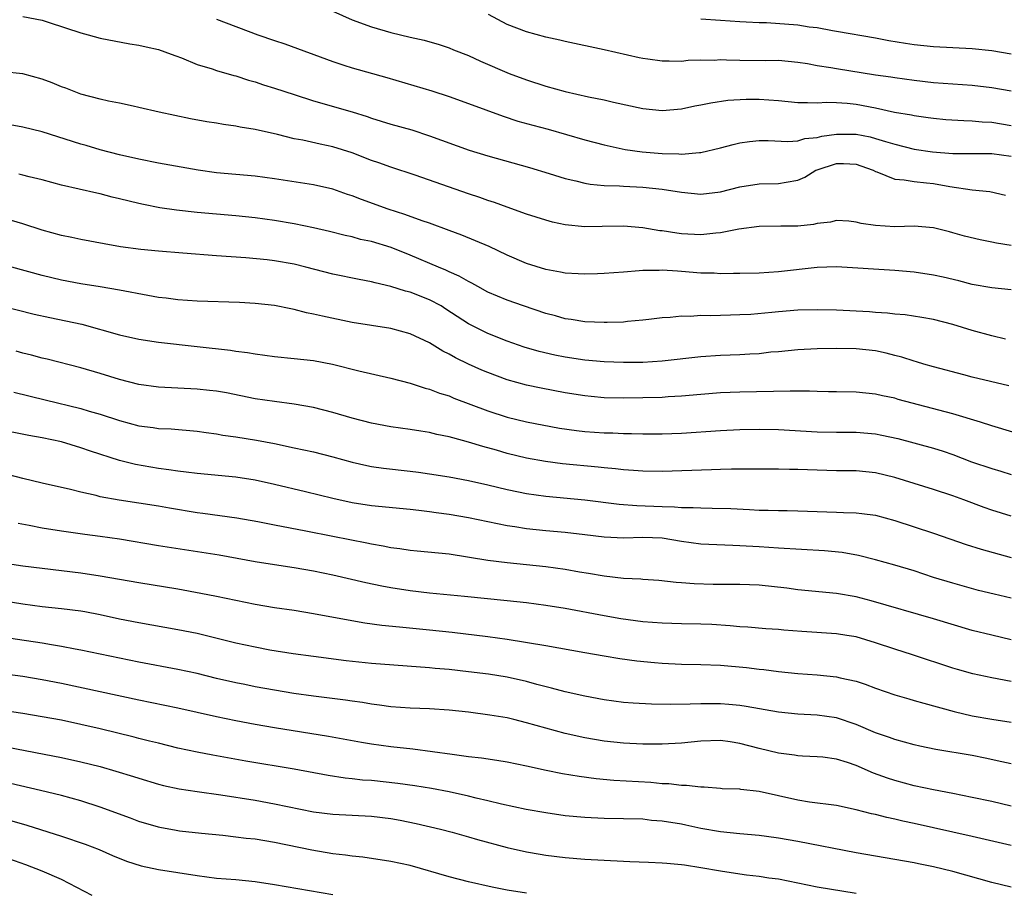
# Model space of a CAD drawing. Units: inches. Extents: x 2583000 to 2586000, y 1497000 to 1500000.
# Drawn here: x 2584231 to 2584332, y 1497657 to 1497747 of the extents above; entities that cross this region are included whole.
import ezdxf

# ---------------------------------------------------------------- set-up
doc = ezdxf.new("R2010")
doc.units = ezdxf.units.IN
doc.header["$MEASUREMENT"] = 0
doc.layers.add('LD25831497_2ft', color=93, linetype='Continuous')

msp = doc.modelspace()

# ---------------------------------------------------------------- linework, layer by layer
at = {"layer": 'LD25831497_2ft'}
for points, elevation in [([(2584263, 1497747.41), (2584265, 1497746.52), (2584267, 1497745.8), (2584269, 1497745.24), (2584271, 1497744.75), (2584272.43, 1497744.43), (2584273.98, 1497743.98), (2584275, 1497743.65), (2584275.45, 1497743.45), (2584277, 1497742.84), (2584278.26, 1497742.26), (2584281.2, 1497741), (2584283, 1497740.33), (2584285, 1497739.67), (2584287, 1497739.12), (2584289.4, 1497738.6), (2584291, 1497738.27), (2584291.97, 1497738.03), (2584295, 1497737.37), (2584297, 1497737.16), (2584299, 1497737.34), (2584300.36, 1497737.64), (2584301, 1497737.76), (2584302.02, 1497737.98), (2584303.77, 1497738.23), (2584305.67, 1497738.33), (2584307, 1497738.34), (2584309, 1497738.2), (2584311, 1497737.99), (2584311.99, 1497738), (2584313, 1497737.96), (2584313.97, 1497738.03), (2584315, 1497737.99), (2584316.07, 1497737.93), (2584317, 1497737.82), (2584319, 1497737.44), (2584320.98, 1497737.02), (2584322.72, 1497736.72), (2584323, 1497736.65), (2584324.46, 1497736.46), (2584325, 1497736.37), (2584326.26, 1497736.26), (2584328.14, 1497736.14), (2584329, 1497736.12), (2584330.01, 1497736.01), (2584331, 1497735.96), (2584333, 1497735.63)], 10026), ([(2584333, 1497739.17), (2584331, 1497739.52), (2584329, 1497739.74), (2584327, 1497739.88), (2584325, 1497740.04), (2584323, 1497740.27), (2584321, 1497740.53), (2584320.6, 1497740.6), (2584319, 1497740.82), (2584315, 1497741.47), (2584314.41, 1497741.59), (2584313, 1497741.79), (2584312, 1497742), (2584311, 1497742.14), (2584309, 1497742.34), (2584307.69, 1497742.31), (2584305, 1497742.32), (2584303.62, 1497742.38), (2584303, 1497742.39), (2584302.35, 1497742.35), (2584301, 1497742.36), (2584299.68, 1497742.32), (2584299, 1497742.24), (2584297.72, 1497742.28), (2584297, 1497742.26), (2584295.52, 1497742.48), (2584295, 1497742.54), (2584294.62, 1497742.62), (2584291, 1497743.45), (2584287, 1497744.28), (2584286.42, 1497744.42), (2584285, 1497744.74), (2584283, 1497745.29), (2584281, 1497746.06), (2584279.07, 1497747.07)], 10024), ([(2584231, 1497746.87), (2584233, 1497746.49), (2584233.73, 1497746.27), (2584237, 1497745.2), (2584237.77, 1497745), (2584239, 1497744.64), (2584242.05, 1497744.05), (2584243, 1497743.93), (2584243.73, 1497743.73), (2584245, 1497743.47), (2584246.33, 1497743), (2584246.81, 1497742.81), (2584247.4, 1497742.6), (2584249, 1497741.93), (2584250.54, 1497741.46), (2584251, 1497741.3), (2584252.79, 1497740.79), (2584253, 1497740.74), (2584254.31, 1497740.31), (2584255, 1497740.13), (2584255.84, 1497739.84), (2584257, 1497739.49), (2584259, 1497738.82), (2584261, 1497738.18), (2584265, 1497737.03), (2584266.55, 1497736.55), (2584267, 1497736.39), (2584269, 1497735.78), (2584271.17, 1497735.17), (2584273, 1497734.56), (2584277.09, 1497733.09), (2584279, 1497732.48), (2584283.29, 1497731.29), (2584285.32, 1497730.68), (2584287, 1497730.15), (2584288.09, 1497729.91), (2584289, 1497729.67), (2584289.56, 1497729.56), (2584291, 1497729.45), (2584292.6, 1497729.4), (2584293, 1497729.36), (2584295, 1497729.26), (2584297, 1497729.06), (2584299, 1497728.73), (2584301, 1497728.55), (2584303, 1497728.78), (2584305, 1497729.28), (2584307, 1497729.61), (2584309, 1497729.64), (2584309.79, 1497729.79), (2584311, 1497729.98), (2584311.7, 1497730.3), (2584312.86, 1497731), (2584313, 1497731.06), (2584315, 1497731.71), (2584315.7, 1497731.7), (2584317, 1497731.63), (2584317.48, 1497731.48), (2584318.78, 1497731), (2584319, 1497730.88), (2584319.16, 1497730.84), (2584321, 1497730.08), (2584321.98, 1497730.02), (2584323, 1497729.83), (2584324.28, 1497729.72), (2584325, 1497729.63), (2584326.68, 1497729.32), (2584329, 1497728.98), (2584330.82, 1497728.82), (2584332.42, 1497728.42)], 10030), ([(2584251, 1497746.61), (2584255.27, 1497745), (2584257, 1497744.39), (2584258.05, 1497744.05), (2584263, 1497742.24), (2584264.13, 1497741.87), (2584265, 1497741.57), (2584268.57, 1497740.57), (2584273.21, 1497739.21), (2584275, 1497738.62), (2584277, 1497737.9), (2584280.58, 1497736.58), (2584282.09, 1497736.09), (2584283.65, 1497735.65), (2584285.24, 1497735.24), (2584289, 1497734.16), (2584291, 1497733.63), (2584293.16, 1497733.16), (2584294.92, 1497732.92), (2584297, 1497732.74), (2584298.71, 1497732.71), (2584299, 1497732.68), (2584300.85, 1497732.85), (2584301, 1497732.85), (2584303, 1497733.31), (2584304.32, 1497733.68), (2584305, 1497733.83), (2584306.02, 1497733.98), (2584307, 1497734.09), (2584307.93, 1497734.07), (2584309.96, 1497733.96), (2584311, 1497734.03), (2584311.73, 1497734.27), (2584313, 1497734.4), (2584313.47, 1497734.53), (2584315, 1497734.73), (2584317, 1497734.72), (2584318.45, 1497734.45), (2584319, 1497734.3), (2584320.04, 1497733.96), (2584321, 1497733.69), (2584323, 1497733.19), (2584324.9, 1497732.9), (2584327, 1497732.73), (2584331, 1497732.75), (2584333, 1497732.47)], 10028), ([(2584301, 1497746.64), (2584303, 1497746.5), (2584305, 1497746.36), (2584305.66, 1497746.34), (2584307, 1497746.25), (2584307.75, 1497746.25), (2584311, 1497746.03), (2584312.18, 1497745.82), (2584313, 1497745.74), (2584314.57, 1497745.42), (2584315, 1497745.37), (2584319, 1497744.66), (2584320.4, 1497744.4), (2584322.12, 1497744.12), (2584323, 1497743.99), (2584325, 1497743.77), (2584329, 1497743.56), (2584331, 1497743.37), (2584333, 1497743.04)], 10022), ([(2584333, 1497723.24), (2584331.49, 1497723.49), (2584331, 1497723.6), (2584329.82, 1497723.82), (2584328.21, 1497724.21), (2584327, 1497724.56), (2584326.64, 1497724.64), (2584325, 1497725.07), (2584323, 1497725.24), (2584321, 1497725.18), (2584319, 1497725.3), (2584317.52, 1497725.52), (2584317, 1497725.66), (2584316.26, 1497725.74), (2584315, 1497725.83), (2584314.35, 1497725.65), (2584313, 1497725.51), (2584312.6, 1497725.4), (2584311, 1497725.24), (2584309.24, 1497725.24), (2584307, 1497725.21), (2584304.91, 1497724.91), (2584303, 1497724.55), (2584302.52, 1497724.52), (2584301, 1497724.35), (2584299, 1497724.44), (2584298.5, 1497724.5), (2584297, 1497724.74), (2584296.76, 1497724.76), (2584295, 1497725.06), (2584293, 1497725.23), (2584290.79, 1497725.21), (2584289, 1497725.16), (2584287, 1497725.37), (2584285.66, 1497725.66), (2584285, 1497725.84), (2584283, 1497726.48), (2584281, 1497727.19), (2584279.68, 1497727.68), (2584279, 1497727.89), (2584278.19, 1497728.19), (2584277, 1497728.59), (2584271.49, 1497730.51), (2584269, 1497731.32), (2584267.76, 1497731.76), (2584267, 1497732), (2584265, 1497732.79), (2584263, 1497733.43), (2584261.69, 1497733.69), (2584259.9, 1497734.1), (2584259, 1497734.26), (2584257.31, 1497734.69), (2584255, 1497735.21), (2584253.46, 1497735.46), (2584253, 1497735.56), (2584251.73, 1497735.73), (2584251, 1497735.86), (2584250.01, 1497736.01), (2584248.32, 1497736.32), (2584245.09, 1497737), (2584243, 1497737.5), (2584242.39, 1497737.61), (2584241, 1497737.93), (2584239.85, 1497738.15), (2584239, 1497738.35), (2584237, 1497738.87), (2584235.47, 1497739.47), (2584235, 1497739.63), (2584234.04, 1497740.04), (2584233, 1497740.42), (2584231, 1497740.97), (2584229, 1497741.16)], 10032), ([(2584333, 1497718.65), (2584331, 1497718.87), (2584329, 1497719.23), (2584327.61, 1497719.61), (2584325.99, 1497719.99), (2584325, 1497720.19), (2584323, 1497720.48), (2584321, 1497720.65), (2584315, 1497721.04), (2584313, 1497720.98), (2584309, 1497720.52), (2584307, 1497720.4), (2584305, 1497720.35), (2584304.36, 1497720.36), (2584303, 1497720.33), (2584302.37, 1497720.37), (2584301, 1497720.4), (2584299, 1497720.57), (2584298.58, 1497720.58), (2584297, 1497720.71), (2584296.67, 1497720.67), (2584295, 1497720.67), (2584294.61, 1497720.61), (2584293, 1497720.5), (2584291, 1497720.34), (2584290.33, 1497720.33), (2584289, 1497720.28), (2584288.33, 1497720.33), (2584287, 1497720.39), (2584286.5, 1497720.5), (2584285, 1497720.75), (2584283, 1497721.39), (2584281, 1497722.25), (2584279.13, 1497723.13), (2584277.74, 1497723.74), (2584276.31, 1497724.31), (2584275, 1497724.78), (2584273, 1497725.53), (2584272.21, 1497725.79), (2584270.45, 1497726.45), (2584268.71, 1497727), (2584265.98, 1497727.98), (2584265, 1497728.37), (2584264.52, 1497728.52), (2584263, 1497729.05), (2584261, 1497729.49), (2584257, 1497730.12), (2584255, 1497730.39), (2584251, 1497730.75), (2584249.12, 1497731), (2584245, 1497731.74), (2584243, 1497732.14), (2584241, 1497732.61), (2584239, 1497733.12), (2584237.55, 1497733.55), (2584237, 1497733.7), (2584233, 1497734.97), (2584231, 1497735.45), (2584228, 1497736)], 10034), ([(2584332.42, 1497713.58), (2584331, 1497713.93), (2584329, 1497714.47), (2584327, 1497715.1), (2584325, 1497715.6), (2584323.8, 1497715.8), (2584322.07, 1497716.07), (2584321, 1497716.16), (2584320.26, 1497716.26), (2584319, 1497716.33), (2584318.39, 1497716.39), (2584315, 1497716.57), (2584313, 1497716.61), (2584311, 1497716.55), (2584309, 1497716.39), (2584308.31, 1497716.31), (2584306.13, 1497716.13), (2584305, 1497716.07), (2584304.04, 1497716.04), (2584303, 1497716.03), (2584301.99, 1497715.99), (2584301, 1497716), (2584299.92, 1497715.92), (2584299, 1497715.94), (2584297.81, 1497715.81), (2584297, 1497715.77), (2584295.61, 1497715.61), (2584295, 1497715.52), (2584293.4, 1497715.4), (2584293, 1497715.34), (2584291.31, 1497715.31), (2584291, 1497715.29), (2584289, 1497715.38), (2584287.6, 1497715.6), (2584287, 1497715.67), (2584285.97, 1497715.97), (2584285, 1497716.21), (2584282.7, 1497717), (2584281, 1497717.61), (2584279, 1497718.44), (2584277.96, 1497719), (2584277.35, 1497719.35), (2584277, 1497719.51), (2584276.06, 1497720.06), (2584275, 1497720.52), (2584274.68, 1497720.68), (2584273.9, 1497721), (2584271, 1497722.25), (2584269.03, 1497723.03), (2584267, 1497723.64), (2584265.87, 1497723.87), (2584265, 1497724.12), (2584264.27, 1497724.27), (2584262.68, 1497724.68), (2584261, 1497725.06), (2584259, 1497725.47), (2584257, 1497725.82), (2584255, 1497726.1), (2584253, 1497726.31), (2584249, 1497726.66), (2584246.89, 1497726.89), (2584245.14, 1497727.14), (2584243.46, 1497727.46), (2584243, 1497727.56), (2584241, 1497728.06), (2584240.24, 1497728.24), (2584239, 1497728.58), (2584238.64, 1497728.64), (2584235, 1497729.46), (2584233, 1497730.02), (2584231.66, 1497730.34), (2584231, 1497730.51), (2584230.6, 1497730.6)], 10036), ([(2584332.77, 1497708.77), (2584329, 1497709.65), (2584328.12, 1497709.88), (2584325, 1497710.72), (2584324, 1497711), (2584323.24, 1497711.24), (2584323, 1497711.29), (2584321.71, 1497711.71), (2584321, 1497711.88), (2584320.12, 1497712.12), (2584319, 1497712.37), (2584317, 1497712.58), (2584315, 1497712.6), (2584313, 1497712.57), (2584311, 1497712.49), (2584309, 1497712.28), (2584308.22, 1497712.22), (2584307, 1497712.07), (2584306.03, 1497712.03), (2584305, 1497711.97), (2584303, 1497711.89), (2584301, 1497711.76), (2584297, 1497711.29), (2584295, 1497711.16), (2584293, 1497711.17), (2584291, 1497711.25), (2584289, 1497711.41), (2584287, 1497711.7), (2584285.92, 1497711.92), (2584284.3, 1497712.3), (2584282.76, 1497712.76), (2584281, 1497713.37), (2584279, 1497714.15), (2584277, 1497715.15), (2584274.68, 1497716.68), (2584274.17, 1497717), (2584273, 1497717.63), (2584271, 1497718.41), (2584270.52, 1497718.52), (2584269, 1497719.02), (2584267.38, 1497719.38), (2584267, 1497719.49), (2584265.72, 1497719.72), (2584263, 1497720.28), (2584260.23, 1497721), (2584259, 1497721.31), (2584257, 1497721.66), (2584256.24, 1497721.76), (2584254.04, 1497721.96), (2584251, 1497722.16), (2584247.54, 1497722.46), (2584245, 1497722.65), (2584243.18, 1497722.82), (2584241.1, 1497723.1), (2584239.4, 1497723.4), (2584237, 1497723.85), (2584236.06, 1497724.06), (2584235, 1497724.27), (2584233, 1497724.82), (2584231, 1497725.48), (2584229.83, 1497725.83)], 10038), ([(2584335, 1497703.41), (2584331, 1497704.62), (2584329.85, 1497705), (2584327, 1497705.88), (2584321.36, 1497707.36), (2584321, 1497707.47), (2584319.72, 1497707.72), (2584319, 1497707.9), (2584317, 1497708.09), (2584315, 1497708.13), (2584314.15, 1497708.15), (2584313, 1497708.16), (2584312.19, 1497708.19), (2584311, 1497708.19), (2584310.21, 1497708.21), (2584305, 1497708.1), (2584303, 1497708.02), (2584301, 1497707.88), (2584299, 1497707.7), (2584297.62, 1497707.62), (2584297, 1497707.56), (2584295, 1497707.51), (2584293, 1497707.48), (2584291, 1497707.52), (2584289.65, 1497707.65), (2584289, 1497707.71), (2584287, 1497708.04), (2584284.51, 1497708.51), (2584283, 1497708.82), (2584281, 1497709.38), (2584279, 1497710.12), (2584278.38, 1497710.38), (2584277, 1497711), (2584275.65, 1497711.65), (2584275, 1497712.04), (2584274.35, 1497712.35), (2584273, 1497713.2), (2584271, 1497714.14), (2584269, 1497714.66), (2584265, 1497715.31), (2584261.94, 1497715.94), (2584261, 1497716.17), (2584260.3, 1497716.3), (2584259, 1497716.64), (2584258.69, 1497716.69), (2584257, 1497717.04), (2584255, 1497717.27), (2584253.37, 1497717.37), (2584249, 1497717.5), (2584247, 1497717.64), (2584245.8, 1497717.8), (2584245, 1497717.89), (2584243.93, 1497718.07), (2584241, 1497718.62), (2584238.98, 1497718.98), (2584237, 1497719.29), (2584235, 1497719.66), (2584233, 1497720.14), (2584229.87, 1497721)], 10040), ([(2584225, 1497717.98), (2584232.17, 1497716.16), (2584233.8, 1497715.8), (2584235.46, 1497715.46), (2584237.1, 1497715.11), (2584241, 1497714.02), (2584243, 1497713.56), (2584245, 1497713.25), (2584249, 1497712.82), (2584252.43, 1497712.43), (2584253, 1497712.34), (2584254.19, 1497712.19), (2584255, 1497712.05), (2584257, 1497711.78), (2584259, 1497711.59), (2584261, 1497711.36), (2584262.98, 1497710.98), (2584265.69, 1497710.31), (2584269, 1497709.55), (2584271, 1497709.02), (2584272.53, 1497708.53), (2584273, 1497708.42), (2584274.01, 1497708.01), (2584275, 1497707.71), (2584275.49, 1497707.49), (2584279, 1497706.19), (2584281, 1497705.53), (2584283, 1497705.04), (2584286.4, 1497704.4), (2584288.15, 1497704.15), (2584289, 1497704.05), (2584291, 1497703.9), (2584291.89, 1497703.89), (2584293, 1497703.83), (2584293.83, 1497703.83), (2584295, 1497703.79), (2584297, 1497703.79), (2584299, 1497703.87), (2584303, 1497704.16), (2584305, 1497704.26), (2584307, 1497704.3), (2584309, 1497704.26), (2584313, 1497704.01), (2584315, 1497703.97), (2584317, 1497703.97), (2584319, 1497703.81), (2584319.68, 1497703.68), (2584321.32, 1497703.32), (2584325, 1497702.32), (2584326, 1497702), (2584327, 1497701.66), (2584328.93, 1497700.93), (2584331, 1497700.22), (2584331.94, 1497699.95), (2584333, 1497699.61)], 10042), ([(2584333, 1497695.29), (2584331, 1497695.94), (2584330.21, 1497696.21), (2584328.11, 1497697), (2584327, 1497697.4), (2584325, 1497698.07), (2584321, 1497699.31), (2584319, 1497699.79), (2584317, 1497699.98), (2584315, 1497699.98), (2584313, 1497700.04), (2584311, 1497700.12), (2584310.12, 1497700.12), (2584309, 1497700.15), (2584306.16, 1497700.16), (2584304.15, 1497700.15), (2584303, 1497700.11), (2584302.1, 1497700.1), (2584297, 1497699.92), (2584295, 1497699.94), (2584294.02, 1497700.02), (2584293, 1497700.09), (2584292.19, 1497700.19), (2584291, 1497700.3), (2584290.38, 1497700.38), (2584286.72, 1497700.72), (2584284.94, 1497700.94), (2584283, 1497701.3), (2584281, 1497701.78), (2584279.89, 1497702.11), (2584278.48, 1497702.48), (2584277, 1497702.95), (2584275.38, 1497703.38), (2584275, 1497703.51), (2584273.75, 1497703.75), (2584273, 1497703.95), (2584272.08, 1497704.08), (2584271, 1497704.26), (2584269, 1497704.54), (2584267, 1497704.91), (2584265, 1497705.42), (2584263, 1497706), (2584261, 1497706.51), (2584259, 1497706.88), (2584257, 1497707.13), (2584255, 1497707.43), (2584252.02, 1497708.02), (2584251, 1497708.19), (2584250.29, 1497708.29), (2584249, 1497708.42), (2584245, 1497708.63), (2584243, 1497708.91), (2584241, 1497709.42), (2584239, 1497710.04), (2584237, 1497710.63), (2584233.51, 1497711.51), (2584233, 1497711.63), (2584231.92, 1497711.92), (2584231, 1497712.14), (2584230.33, 1497712.33)], 10044), ([(2584230.09, 1497708.09), (2584233.32, 1497707.32), (2584237, 1497706.41), (2584237.86, 1497706.14), (2584239, 1497705.82), (2584241, 1497705.17), (2584243, 1497704.64), (2584244.46, 1497704.46), (2584245, 1497704.37), (2584246.31, 1497704.31), (2584249, 1497704.09), (2584249.94, 1497703.94), (2584251, 1497703.81), (2584251.67, 1497703.67), (2584253, 1497703.48), (2584255.14, 1497703.14), (2584257, 1497702.8), (2584259, 1497702.37), (2584261, 1497701.93), (2584263, 1497701.42), (2584265, 1497700.87), (2584266.53, 1497700.53), (2584267, 1497700.44), (2584268.25, 1497700.25), (2584271, 1497699.95), (2584271.84, 1497699.84), (2584273, 1497699.68), (2584275, 1497699.35), (2584277.01, 1497698.99), (2584279, 1497698.55), (2584281, 1497698.07), (2584282.17, 1497697.83), (2584283, 1497697.65), (2584285, 1497697.37), (2584289, 1497697), (2584292.54, 1497696.54), (2584294.39, 1497696.39), (2584297, 1497696.29), (2584298.27, 1497696.27), (2584299, 1497696.21), (2584300.2, 1497696.2), (2584301, 1497696.15), (2584302.14, 1497696.14), (2584304.08, 1497696.08), (2584306.01, 1497696.01), (2584307, 1497695.94), (2584307.93, 1497695.93), (2584309, 1497695.88), (2584309.88, 1497695.88), (2584311, 1497695.85), (2584315, 1497695.71), (2584315.7, 1497695.7), (2584317, 1497695.66), (2584317.59, 1497695.59), (2584319, 1497695.41), (2584321, 1497694.86), (2584323, 1497694.22), (2584325, 1497693.56), (2584328.37, 1497692.37), (2584329.9, 1497691.9), (2584333, 1497691.05)], 10046), ([(2584333, 1497686.83), (2584331.25, 1497687.25), (2584329.65, 1497687.65), (2584327, 1497688.38), (2584324.99, 1497688.99), (2584323, 1497689.65), (2584321, 1497690.25), (2584319, 1497690.81), (2584317.25, 1497691.25), (2584315.56, 1497691.56), (2584313.73, 1497691.73), (2584309, 1497691.99), (2584307, 1497692.14), (2584305, 1497692.26), (2584304.27, 1497692.27), (2584301, 1497692.42), (2584299, 1497692.69), (2584297, 1497693.02), (2584295, 1497693.1), (2584293.05, 1497693.05), (2584291, 1497693.14), (2584289, 1497693.39), (2584287, 1497693.62), (2584285, 1497693.8), (2584283, 1497694), (2584281.8, 1497694.2), (2584281, 1497694.31), (2584277, 1497695.12), (2584275, 1497695.47), (2584273.66, 1497695.66), (2584273, 1497695.76), (2584271.88, 1497695.88), (2584271, 1497696), (2584267, 1497696.38), (2584265, 1497696.69), (2584263, 1497697.13), (2584260.17, 1497697.83), (2584257, 1497698.59), (2584255, 1497699.03), (2584253, 1497699.33), (2584249, 1497699.71), (2584247.86, 1497699.86), (2584247, 1497699.94), (2584246.1, 1497700.1), (2584245, 1497700.24), (2584242.64, 1497700.64), (2584241, 1497701.04), (2584238, 1497702), (2584237, 1497702.36), (2584235, 1497702.97), (2584233, 1497703.4), (2584231.64, 1497703.64), (2584228.29, 1497704.29)], 10048), ([(2584333, 1497682.54), (2584331, 1497683.01), (2584329, 1497683.52), (2584325, 1497684.72), (2584318.56, 1497686.56), (2584317, 1497686.97), (2584315, 1497687.34), (2584311, 1497687.71), (2584309.86, 1497687.86), (2584307, 1497688.17), (2584305, 1497688.25), (2584302.26, 1497688.26), (2584300.31, 1497688.31), (2584299, 1497688.42), (2584298.45, 1497688.45), (2584296.65, 1497688.65), (2584295, 1497688.76), (2584294.79, 1497688.79), (2584293, 1497688.87), (2584291, 1497689.1), (2584289.4, 1497689.4), (2584288.46, 1497689.54), (2584287, 1497689.8), (2584285, 1497690.07), (2584281, 1497690.48), (2584279, 1497690.74), (2584275, 1497691.37), (2584271.7, 1497691.7), (2584271, 1497691.76), (2584269.93, 1497691.93), (2584269, 1497692.03), (2584268.2, 1497692.2), (2584267, 1497692.4), (2584266.51, 1497692.51), (2584263, 1497693.22), (2584260.23, 1497693.77), (2584257, 1497694.38), (2584255.27, 1497694.73), (2584253.11, 1497695.11), (2584249.59, 1497695.59), (2584249, 1497695.66), (2584246.14, 1497696.14), (2584245, 1497696.35), (2584240.95, 1497696.95), (2584239, 1497697.31), (2584238.57, 1497697.43), (2584237, 1497697.78), (2584235.95, 1497698.05), (2584233, 1497698.72), (2584231, 1497699.19), (2584229.57, 1497699.57)], 10050), ([(2584333, 1497678.24), (2584331, 1497678.62), (2584329.04, 1497679.04), (2584327.48, 1497679.48), (2584327, 1497679.62), (2584322.82, 1497681), (2584321, 1497681.57), (2584319, 1497682.24), (2584317, 1497682.84), (2584316.05, 1497683), (2584315, 1497683.16), (2584311.41, 1497683.41), (2584309.55, 1497683.55), (2584309, 1497683.61), (2584307.69, 1497683.69), (2584305.85, 1497683.85), (2584305, 1497683.9), (2584304, 1497684), (2584302.11, 1497684.11), (2584301, 1497684.15), (2584299, 1497684.18), (2584297, 1497684.25), (2584295, 1497684.41), (2584292.72, 1497684.72), (2584291, 1497685.01), (2584287, 1497685.76), (2584285, 1497686.09), (2584283, 1497686.35), (2584281, 1497686.58), (2584276.59, 1497687), (2584273, 1497687.37), (2584271, 1497687.61), (2584269, 1497687.92), (2584268.08, 1497688.08), (2584266.42, 1497688.42), (2584263, 1497689.21), (2584261, 1497689.63), (2584259, 1497689.97), (2584257, 1497690.27), (2584255, 1497690.59), (2584251.27, 1497691.27), (2584245, 1497692.26), (2584241, 1497692.92), (2584239, 1497693.21), (2584237.41, 1497693.41), (2584236.44, 1497693.56), (2584235, 1497693.76), (2584233, 1497694.08), (2584231.66, 1497694.34), (2584230.54, 1497694.54)], 10052), ([(2584229, 1497690.5), (2584231, 1497690.19), (2584233, 1497689.93), (2584237, 1497689.44), (2584239, 1497689.14), (2584243, 1497688.45), (2584247, 1497687.8), (2584249.37, 1497687.37), (2584251, 1497687.05), (2584253, 1497686.62), (2584255, 1497686.22), (2584257, 1497685.89), (2584259, 1497685.6), (2584261, 1497685.27), (2584264.59, 1497684.59), (2584266.31, 1497684.31), (2584268.07, 1497684.07), (2584269.88, 1497683.88), (2584273, 1497683.58), (2584275.33, 1497683.33), (2584279, 1497682.89), (2584281, 1497682.61), (2584285, 1497681.97), (2584289, 1497681.25), (2584291, 1497680.9), (2584292.62, 1497680.62), (2584294.37, 1497680.37), (2584296.19, 1497680.19), (2584297, 1497680.13), (2584299, 1497680.04), (2584301, 1497680), (2584303, 1497679.91), (2584305.68, 1497679.68), (2584307, 1497679.53), (2584307.49, 1497679.49), (2584309, 1497679.29), (2584311, 1497679.07), (2584313, 1497678.92), (2584315, 1497678.73), (2584315.37, 1497678.63), (2584317, 1497678.27), (2584317.95, 1497677.95), (2584319, 1497677.55), (2584321, 1497676.86), (2584322.44, 1497676.44), (2584323, 1497676.29), (2584323.99, 1497675.99), (2584327.13, 1497675.13), (2584329, 1497674.71), (2584331, 1497674.36), (2584333, 1497674.05)], 10054), ([(2584333, 1497669.76), (2584332.05, 1497669.95), (2584330.33, 1497670.33), (2584329, 1497670.59), (2584325.23, 1497671.23), (2584323.57, 1497671.57), (2584323, 1497671.71), (2584321.99, 1497671.99), (2584321, 1497672.25), (2584320.46, 1497672.46), (2584319, 1497672.94), (2584317, 1497673.8), (2584315, 1497674.48), (2584313, 1497674.76), (2584311, 1497674.86), (2584309, 1497675.08), (2584305.67, 1497675.67), (2584305, 1497675.76), (2584303.87, 1497675.87), (2584303, 1497675.93), (2584301.93, 1497675.93), (2584301, 1497675.95), (2584299.9, 1497675.9), (2584297.88, 1497675.88), (2584295.91, 1497675.91), (2584294, 1497676), (2584293, 1497676.09), (2584291, 1497676.35), (2584289, 1497676.73), (2584287, 1497677.19), (2584285.57, 1497677.57), (2584284.07, 1497677.93), (2584283, 1497678.23), (2584281, 1497678.68), (2584279.06, 1497679), (2584277, 1497679.25), (2584275, 1497679.47), (2584273.58, 1497679.58), (2584273, 1497679.65), (2584267, 1497680.1), (2584264.39, 1497680.39), (2584261, 1497680.81), (2584258.91, 1497681.09), (2584256.51, 1497681.49), (2584255, 1497681.77), (2584253, 1497682.21), (2584249, 1497683.18), (2584247, 1497683.59), (2584243, 1497684.28), (2584241, 1497684.67), (2584239, 1497685.12), (2584237.43, 1497685.43), (2584237, 1497685.5), (2584235, 1497685.75), (2584233, 1497685.96), (2584231, 1497686.22), (2584226.06, 1497687)], 10056), ([(2584333, 1497665.38), (2584331, 1497665.85), (2584329, 1497666.28), (2584327, 1497666.69), (2584325, 1497667.06), (2584323, 1497667.48), (2584321, 1497668.01), (2584320.25, 1497668.25), (2584318.79, 1497668.79), (2584317, 1497669.57), (2584316.11, 1497669.89), (2584315, 1497670.23), (2584313.58, 1497670.42), (2584313, 1497670.48), (2584311.46, 1497670.54), (2584311, 1497670.57), (2584310.64, 1497670.64), (2584309, 1497670.84), (2584307, 1497671.31), (2584305, 1497671.83), (2584304, 1497672), (2584303, 1497672.14), (2584301, 1497672.1), (2584299, 1497671.89), (2584297, 1497671.77), (2584295, 1497671.78), (2584293, 1497671.88), (2584291, 1497672.09), (2584289, 1497672.44), (2584287, 1497672.89), (2584285, 1497673.41), (2584283, 1497673.99), (2584281.69, 1497674.31), (2584281, 1497674.48), (2584279.22, 1497674.78), (2584277, 1497675.07), (2584275, 1497675.27), (2584273, 1497675.41), (2584271, 1497675.49), (2584269, 1497675.64), (2584267.81, 1497675.81), (2584267, 1497675.9), (2584266.06, 1497676.06), (2584265, 1497676.2), (2584264.31, 1497676.31), (2584261, 1497676.73), (2584258.99, 1497677.01), (2584257, 1497677.34), (2584255, 1497677.7), (2584253.92, 1497677.92), (2584253, 1497678.1), (2584251, 1497678.56), (2584249, 1497679.05), (2584247, 1497679.49), (2584243, 1497680.24), (2584241, 1497680.64), (2584237, 1497681.49), (2584236.41, 1497681.59), (2584235, 1497681.87), (2584233.98, 1497682.02), (2584233, 1497682.2), (2584225.33, 1497683.33)], 10058), ([(2584333, 1497661.31), (2584329, 1497662.26), (2584323, 1497663.6), (2584321.84, 1497663.84), (2584321, 1497664.04), (2584320.19, 1497664.19), (2584319, 1497664.51), (2584318.59, 1497664.59), (2584317, 1497665.01), (2584315, 1497665.44), (2584312.2, 1497665.8), (2584311, 1497665.99), (2584307, 1497666.89), (2584305.1, 1497667.1), (2584305, 1497667.12), (2584303.18, 1497667.18), (2584303, 1497667.2), (2584301.32, 1497667.32), (2584301, 1497667.33), (2584299.52, 1497667.52), (2584299, 1497667.51), (2584297.69, 1497667.69), (2584297, 1497667.69), (2584295.81, 1497667.81), (2584292.02, 1497668.02), (2584290.18, 1497668.18), (2584288.42, 1497668.42), (2584286.71, 1497668.71), (2584285.04, 1497669.04), (2584283, 1497669.51), (2584281, 1497669.93), (2584279.92, 1497670.08), (2584278.34, 1497670.34), (2584277, 1497670.47), (2584275.31, 1497670.69), (2584271.27, 1497671.27), (2584269, 1497671.51), (2584267, 1497671.78), (2584265.96, 1497671.96), (2584262.57, 1497672.57), (2584257, 1497673.45), (2584255, 1497673.79), (2584253, 1497674.18), (2584251, 1497674.59), (2584247, 1497675.48), (2584243, 1497676.3), (2584235, 1497678.04), (2584233, 1497678.43), (2584231, 1497678.75), (2584227, 1497679.29)], 10060), ([(2584333, 1497657.02), (2584331, 1497657.49), (2584327, 1497658.64), (2584325, 1497659.11), (2584323.43, 1497659.43), (2584323, 1497659.52), (2584317, 1497660.57), (2584311, 1497661.72), (2584309, 1497662.07), (2584307.75, 1497662.25), (2584307, 1497662.34), (2584305, 1497662.51), (2584303, 1497662.72), (2584301, 1497663.08), (2584299.42, 1497663.42), (2584299, 1497663.5), (2584297, 1497663.83), (2584295.91, 1497663.91), (2584295, 1497664.02), (2584293, 1497664.07), (2584291, 1497664.09), (2584289, 1497664.2), (2584287, 1497664.39), (2584285, 1497664.67), (2584282.97, 1497665.03), (2584280.41, 1497665.59), (2584279, 1497665.94), (2584277.8, 1497666.2), (2584277, 1497666.41), (2584275, 1497666.85), (2584273.2, 1497667.2), (2584271.48, 1497667.48), (2584269.72, 1497667.72), (2584267, 1497668.01), (2584266.07, 1497668.07), (2584265, 1497668.2), (2584264.27, 1497668.26), (2584262.54, 1497668.54), (2584259, 1497669.21), (2584254.03, 1497670.03), (2584250.64, 1497670.64), (2584249, 1497670.95), (2584247, 1497671.37), (2584245, 1497671.86), (2584244.1, 1497672.1), (2584243, 1497672.36), (2584242.49, 1497672.49), (2584239, 1497673.36), (2584237, 1497673.82), (2584235, 1497674.24), (2584233, 1497674.61), (2584231, 1497674.94), (2584227.47, 1497675.47)], 10062), ([(2584229.47, 1497671.47), (2584235, 1497670.4), (2584237, 1497669.96), (2584239, 1497669.46), (2584240.62, 1497669), (2584242.44, 1497668.44), (2584243, 1497668.25), (2584245, 1497667.65), (2584245.52, 1497667.51), (2584247.16, 1497667.16), (2584249, 1497666.88), (2584251.45, 1497666.55), (2584255, 1497665.98), (2584257, 1497665.62), (2584261, 1497664.8), (2584263, 1497664.54), (2584267, 1497664.35), (2584269, 1497664.11), (2584269.94, 1497663.94), (2584271.6, 1497663.6), (2584274.13, 1497663), (2584275.31, 1497662.68), (2584277, 1497662.21), (2584277.92, 1497661.92), (2584281, 1497661.1), (2584283, 1497660.66), (2584284.42, 1497660.42), (2584285, 1497660.33), (2584287, 1497660.09), (2584289, 1497659.91), (2584293, 1497659.69), (2584293.67, 1497659.67), (2584295.58, 1497659.58), (2584297, 1497659.54), (2584297.48, 1497659.48), (2584299, 1497659.37), (2584299.31, 1497659.31), (2584301, 1497659.06), (2584303, 1497658.7), (2584305, 1497658.39), (2584305.71, 1497658.29), (2584307, 1497658.15), (2584308.01, 1497657.99), (2584309, 1497657.87), (2584313, 1497657.06), (2584317, 1497656.39)], 10064), ([(2584283, 1497656.39), (2584281, 1497656.71), (2584279.46, 1497657), (2584277, 1497657.55), (2584275, 1497658.07), (2584271, 1497659.25), (2584269, 1497659.68), (2584266.1, 1497660.1), (2584265, 1497660.21), (2584264.31, 1497660.31), (2584263, 1497660.47), (2584260.84, 1497660.84), (2584257, 1497661.64), (2584255, 1497661.96), (2584254.05, 1497662.05), (2584253, 1497662.19), (2584251.66, 1497662.34), (2584249.46, 1497662.54), (2584247.2, 1497662.8), (2584246.85, 1497662.85), (2584245.17, 1497663.17), (2584245, 1497663.2), (2584243, 1497663.8), (2584242.14, 1497664.14), (2584239, 1497665.27), (2584237, 1497665.91), (2584235, 1497666.46), (2584232.84, 1497667), (2584229.73, 1497667.73)], 10066), ([(2584229.87, 1497663.87), (2584231.42, 1497663.42), (2584235, 1497662.28), (2584237.45, 1497661.45), (2584238.9, 1497660.9), (2584240.28, 1497660.28), (2584241.7, 1497659.7), (2584243.22, 1497659.22), (2584245, 1497658.84), (2584249, 1497658.22), (2584251, 1497657.95), (2584253, 1497657.79), (2584255, 1497657.6), (2584257, 1497657.3), (2584263, 1497656.27)], 10068), ([(2584238.17, 1497656.17), (2584235, 1497657.79), (2584233, 1497658.68), (2584231.33, 1497659.33), (2584229, 1497660.15)], 10070)]:
    msp.add_lwpolyline(points, dxfattribs=dict(at, elevation=elevation))

doc.saveas('drawing.dxf')
